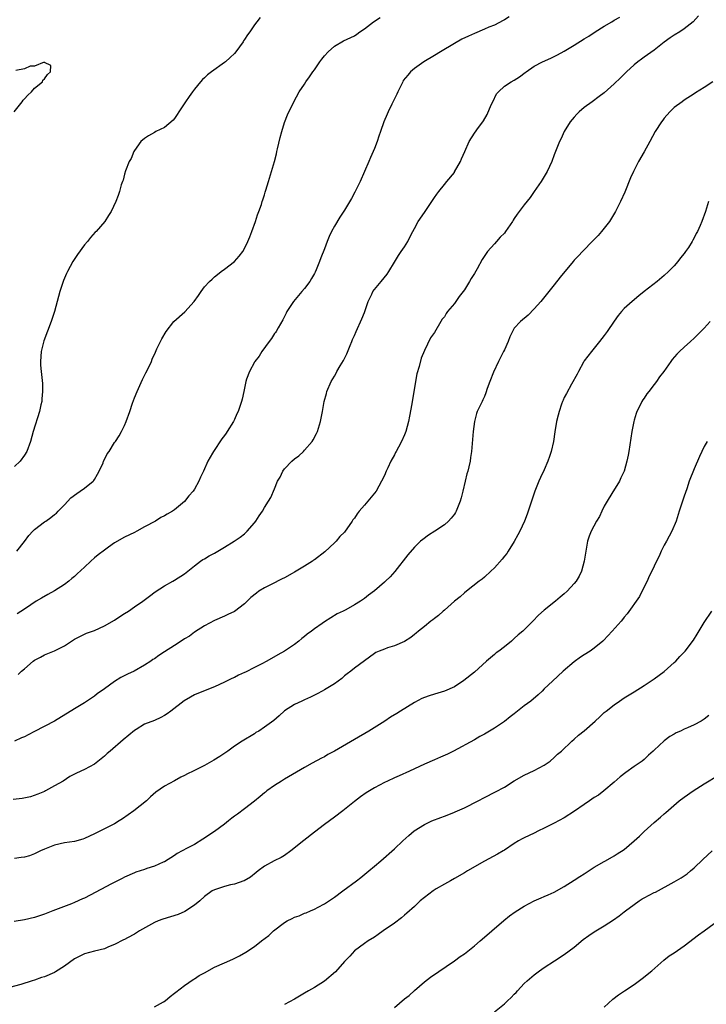
# Model space of a CAD drawing. Units: inches. Extents: x 2574000 to 2577000, y 1554000 to 1557000.
# Drawn here: x 2574736 to 2574873, y 1555840 to 1556037 of the extents above; entities that cross this region are included whole.
import ezdxf

# ---------------------------------------------------------------- set-up
doc = ezdxf.new("R2010")
doc.units = ezdxf.units.IN
doc.header["$MEASUREMENT"] = 0
doc.layers.add('LD25741554_10ft', color=62, linetype='Continuous')

msp = doc.modelspace()

# ---------------------------------------------------------------- linework, layer by layer
at = {"layer": 'LD25741554_10ft'}
for points, elevation in [([(2574871.82, 1556038.18), (2574870.79, 1556037), (2574869, 1556035.59), (2574868.1, 1556035), (2574867, 1556034.33), (2574866.21, 1556033.79), (2574865, 1556032.89), (2574863, 1556031.34), (2574861, 1556029.88), (2574860.47, 1556029.53), (2574859.74, 1556029), (2574859, 1556028.37), (2574857.47, 1556027), (2574857.25, 1556026.75), (2574856.25, 1556025.75), (2574855, 1556024.56), (2574853, 1556022.8), (2574851.99, 1556022.01), (2574850.57, 1556021), (2574849, 1556019.85), (2574847.95, 1556019), (2574847.49, 1556018.51), (2574847, 1556017.93), (2574846.55, 1556017.45), (2574846.16, 1556017), (2574844.95, 1556015), (2574844.35, 1556013.65), (2574844.04, 1556013), (2574843, 1556010.37), (2574842.5, 1556009), (2574841.57, 1556007), (2574840.34, 1556005), (2574839, 1556003), (2574838.18, 1556001.82), (2574837, 1556000.36), (2574835.55, 1555998.45), (2574835, 1555997.59), (2574834.75, 1555997.25), (2574834.61, 1555997), (2574833.25, 1555995), (2574833, 1555994.71), (2574832.14, 1555993.86), (2574831.41, 1555993), (2574831, 1555992.57), (2574829.66, 1555991), (2574828.57, 1555989.43), (2574827.56, 1555987.56), (2574827, 1555986.59), (2574826.38, 1555985.62), (2574826.04, 1555985), (2574825, 1555983.34), (2574824.75, 1555983), (2574823.97, 1555982.03), (2574823, 1555980.59), (2574821.66, 1555979), (2574821.38, 1555978.62), (2574821, 1555977.93), (2574820.57, 1555977.43), (2574820.28, 1555977), (2574819, 1555974.82), (2574818.25, 1555973.75), (2574817, 1555971.16), (2574816.36, 1555969.64), (2574815.99, 1555967.99), (2574815.49, 1555966.51), (2574814.63, 1555961.37), (2574814.52, 1555960.52), (2574814.05, 1555958.05), (2574813.81, 1555957), (2574813.27, 1555955), (2574813, 1555954.29), (2574812.42, 1555953), (2574811.82, 1555951.82), (2574811.37, 1555951), (2574811.23, 1555950.77), (2574811, 1555950.27), (2574810.29, 1555949), (2574809.67, 1555947.67), (2574809.33, 1555947), (2574809, 1555946.19), (2574808.44, 1555945), (2574807.35, 1555943), (2574805.72, 1555941), (2574805, 1555940.23), (2574803.97, 1555939), (2574803.52, 1555938.48), (2574803, 1555937.63), (2574802.7, 1555937.3), (2574802.53, 1555937), (2574801.51, 1555935.51), (2574801.14, 1555935), (2574801, 1555934.83), (2574800.06, 1555933.94), (2574799.36, 1555933), (2574799, 1555932.66), (2574797.1, 1555930.9), (2574795, 1555929.3), (2574794.82, 1555929.18), (2574794.59, 1555929), (2574793, 1555928), (2574791, 1555926.8), (2574790.54, 1555926.54), (2574789, 1555925.69), (2574788.53, 1555925.47), (2574786.37, 1555924.37), (2574785, 1555923.69), (2574783.91, 1555923), (2574783.38, 1555922.62), (2574782.29, 1555921.71), (2574781, 1555920.46), (2574779, 1555918.93), (2574777.69, 1555918.31), (2574777, 1555917.97), (2574775, 1555917.11), (2574773, 1555916.08), (2574771, 1555914.81), (2574769.98, 1555914.02), (2574769, 1555913.43), (2574768.76, 1555913.24), (2574767, 1555912.15), (2574765, 1555910.85), (2574763.85, 1555910.15), (2574763, 1555909.49), (2574762.69, 1555909.31), (2574762.3, 1555909), (2574761, 1555908.18), (2574758.95, 1555907), (2574757.58, 1555906.42), (2574756.26, 1555905.74), (2574755, 1555904.91), (2574753, 1555903.48), (2574751.56, 1555902.44), (2574751, 1555901.99), (2574749, 1555900.65), (2574747, 1555899.46), (2574743, 1555897), (2574739, 1555894.89), (2574737.73, 1555894.27), (2574737, 1555893.87), (2574736.37, 1555893.63), (2574735, 1555893)], 7060), ([(2574784.12, 1556037.87), (2574783.51, 1556037), (2574783, 1556036.37), (2574782.06, 1556035), (2574781.59, 1556034.41), (2574781, 1556033.43), (2574780.81, 1556033.19), (2574780.71, 1556033), (2574779.28, 1556031), (2574779, 1556030.66), (2574778.16, 1556029.84), (2574777.22, 1556029), (2574777, 1556028.82), (2574774.38, 1556027), (2574773.61, 1556026.39), (2574773, 1556025.8), (2574772.58, 1556025.42), (2574772.21, 1556025), (2574771, 1556023.48), (2574770.63, 1556023), (2574769.95, 1556022.05), (2574769.22, 1556021), (2574767.9, 1556019), (2574767.57, 1556018.43), (2574767, 1556017.63), (2574766.72, 1556017.28), (2574765, 1556015.82), (2574763.27, 1556015), (2574763, 1556014.86), (2574761.82, 1556014.18), (2574761, 1556013.64), (2574760.3, 1556013), (2574759, 1556011.2), (2574758.88, 1556011), (2574758.36, 1556009.64), (2574757.95, 1556009), (2574757.19, 1556007.19), (2574757, 1556006.51), (2574756.73, 1556005.27), (2574756.58, 1556005), (2574756.33, 1556004.33), (2574756.01, 1556003), (2574755.75, 1556002.25), (2574755.26, 1556001), (2574754.34, 1555999), (2574753.8, 1555998.2), (2574753.06, 1555997), (2574751.3, 1555995), (2574751.15, 1555994.85), (2574750.18, 1555993.82), (2574749.57, 1555993), (2574749, 1555992.36), (2574747.59, 1555990.41), (2574746.67, 1555989), (2574745.58, 1555987), (2574745.39, 1555986.61), (2574744.8, 1555985.2), (2574744.09, 1555983), (2574742.99, 1555979), (2574742.34, 1555977), (2574740.86, 1555973.14), (2574740.35, 1555971), (2574740.2, 1555969), (2574740.22, 1555968.22), (2574740.3, 1555967), (2574740.56, 1555964.56), (2574740.62, 1555963), (2574740.46, 1555961.54), (2574740.44, 1555961), (2574740.28, 1555960.28), (2574739.98, 1555959), (2574738.72, 1555955), (2574738.16, 1555953), (2574737.47, 1555951), (2574737, 1555950.2), (2574736.12, 1555949), (2574735, 1555947.95)], 7020), ([(2574735.44, 1555931), (2574737, 1555932.96), (2574737.85, 1555934.15), (2574738.63, 1555935), (2574739, 1555935.36), (2574741, 1555936.86), (2574741.23, 1555937), (2574742.24, 1555937.76), (2574743, 1555938.35), (2574743.36, 1555938.64), (2574743.73, 1555939), (2574745, 1555940.31), (2574746.29, 1555941.71), (2574747.43, 1555942.57), (2574748.12, 1555943), (2574749, 1555943.62), (2574750.73, 1555945), (2574750.85, 1555945.15), (2574751, 1555945.37), (2574751.6, 1555946.4), (2574751.93, 1555947), (2574752.73, 1555948.73), (2574752.83, 1555949), (2574752.87, 1555949.13), (2574753.5, 1555950.5), (2574753.9, 1555951), (2574755, 1555952.77), (2574755.17, 1555953), (2574755.9, 1555954.1), (2574756.41, 1555955), (2574757, 1555956.19), (2574757.35, 1555957), (2574758.09, 1555959), (2574758.63, 1555960.63), (2574759, 1555961.68), (2574759.54, 1555963), (2574760.63, 1555965.37), (2574761.3, 1555966.7), (2574761.85, 1555967.85), (2574762.37, 1555969), (2574762.55, 1555969.45), (2574763.17, 1555970.83), (2574763.49, 1555971.49), (2574764.19, 1555973), (2574764.47, 1555973.53), (2574765.31, 1555975), (2574766.87, 1555977), (2574769.06, 1555978.94), (2574770.92, 1555981), (2574771.82, 1555982.18), (2574772.31, 1555983), (2574773, 1555983.92), (2574773.99, 1555985), (2574774.53, 1555985.47), (2574775, 1555985.96), (2574775.6, 1555986.4), (2574776.36, 1555987), (2574777, 1555987.47), (2574779, 1555988.99), (2574779.94, 1555990.06), (2574780.65, 1555991), (2574781, 1555991.61), (2574781.69, 1555993), (2574782.06, 1555993.94), (2574782.48, 1555995), (2574783.19, 1555997), (2574783.62, 1555998.38), (2574783.88, 1555999), (2574784.4, 1556000.4), (2574784.57, 1556001), (2574784.65, 1556001.35), (2574785, 1556002.33), (2574785.14, 1556002.86), (2574785.3, 1556003.3), (2574785.78, 1556005), (2574786.42, 1556007), (2574787, 1556009), (2574787.41, 1556010.59), (2574787.47, 1556011), (2574787.58, 1556011.58), (2574788.15, 1556013.85), (2574788.45, 1556015), (2574789, 1556016.82), (2574789.61, 1556018.39), (2574790.87, 1556021), (2574791.95, 1556023), (2574793, 1556024.49), (2574793.31, 1556025), (2574794.02, 1556025.98), (2574794.71, 1556027), (2574795, 1556027.4), (2574796.07, 1556029), (2574796.46, 1556029.54), (2574797, 1556030.21), (2574797.76, 1556031), (2574799, 1556032.09), (2574800.83, 1556033.17), (2574803, 1556034.21), (2574803.48, 1556034.52), (2574804.11, 1556035), (2574805, 1556035.57), (2574806.8, 1556037), (2574808.13, 1556037.87)], 7030), ([(2574833.99, 1556038.01), (2574833, 1556037.41), (2574832.76, 1556037.24), (2574831, 1556036.34), (2574829.89, 1556035.89), (2574829, 1556035.5), (2574827, 1556034.68), (2574825.85, 1556034.15), (2574824.51, 1556033.49), (2574823, 1556032.64), (2574820.24, 1556031), (2574819, 1556030.23), (2574816.89, 1556029), (2574815, 1556027.65), (2574814.23, 1556027), (2574813.66, 1556026.34), (2574812.79, 1556025.21), (2574812.66, 1556025), (2574812.34, 1556024.34), (2574811.7, 1556023), (2574811.51, 1556022.49), (2574810.48, 1556020.48), (2574809.76, 1556019), (2574809.53, 1556018.47), (2574808.92, 1556017), (2574808.23, 1556015), (2574807.9, 1556014.1), (2574807.53, 1556013), (2574807, 1556011.62), (2574806.74, 1556011), (2574806.2, 1556009.8), (2574805.87, 1556009), (2574804.15, 1556005), (2574803.1, 1556002.9), (2574802.39, 1556001.61), (2574801, 1555999.31), (2574800.09, 1555997.91), (2574799, 1555996.06), (2574798.43, 1555995), (2574797.98, 1555994.02), (2574797.55, 1555993), (2574797, 1555991.54), (2574796.28, 1555989.72), (2574796.01, 1555989), (2574795.35, 1555987.35), (2574795.13, 1555986.87), (2574795, 1555986.62), (2574794.39, 1555985.61), (2574794.05, 1555985), (2574793, 1555983.6), (2574792.51, 1555983), (2574791.83, 1555982.17), (2574790.8, 1555981), (2574789.49, 1555979), (2574789.35, 1555978.65), (2574789, 1555977.98), (2574788.7, 1555977.3), (2574787.72, 1555975.72), (2574787.32, 1555975), (2574787.19, 1555974.81), (2574787, 1555974.57), (2574786.39, 1555973.61), (2574785.92, 1555973), (2574784.48, 1555971), (2574783.94, 1555970.06), (2574783.1, 1555969), (2574783, 1555968.84), (2574782, 1555967), (2574781.44, 1555965.44), (2574781.29, 1555965), (2574780.89, 1555963), (2574780.55, 1555961.45), (2574780.43, 1555961), (2574779.74, 1555959), (2574779.49, 1555958.51), (2574779, 1555957.36), (2574778.82, 1555957), (2574777.57, 1555955), (2574777.33, 1555954.67), (2574777, 1555954.14), (2574776.48, 1555953.52), (2574774.83, 1555951), (2574774.63, 1555950.63), (2574773.67, 1555949), (2574772.78, 1555947), (2574772.2, 1555945.8), (2574771.86, 1555945), (2574771, 1555943.42), (2574770.73, 1555943), (2574769.89, 1555942.11), (2574769, 1555940.98), (2574767, 1555939.32), (2574766.57, 1555939), (2574765.55, 1555938.45), (2574765, 1555938.06), (2574764.26, 1555937.74), (2574763.17, 1555937), (2574761, 1555935.88), (2574759.45, 1555935), (2574759, 1555934.77), (2574757, 1555933.84), (2574755, 1555932.67), (2574753.83, 1555931.83), (2574753, 1555931.22), (2574751.75, 1555930.25), (2574751, 1555929.66), (2574750.24, 1555929), (2574749, 1555927.78), (2574747.54, 1555926.46), (2574747, 1555925.92), (2574746.46, 1555925.54), (2574745.84, 1555925), (2574745, 1555924.37), (2574743, 1555923.06), (2574741.67, 1555922.33), (2574740.41, 1555921.59), (2574739.34, 1555921), (2574738.29, 1555920.29), (2574737, 1555919.39), (2574735.51, 1555918.49)], 7040), ([(2574735.71, 1555906.29), (2574736.41, 1555907), (2574737, 1555907.48), (2574738.71, 1555909), (2574739, 1555909.19), (2574740.2, 1555909.8), (2574741, 1555910.25), (2574743, 1555911.03), (2574745, 1555912.05), (2574746.77, 1555913.23), (2574747, 1555913.41), (2574748.07, 1555913.93), (2574749, 1555914.42), (2574749.4, 1555914.6), (2574751, 1555915.16), (2574753, 1555916.08), (2574755, 1555917.21), (2574756.04, 1555917.96), (2574757, 1555918.52), (2574757.77, 1555919), (2574759, 1555919.87), (2574760.65, 1555921), (2574762, 1555922), (2574763.11, 1555922.89), (2574765, 1555924.07), (2574766.66, 1555925), (2574767, 1555925.18), (2574769, 1555926.47), (2574771, 1555928.09), (2574772.19, 1555929), (2574772.66, 1555929.34), (2574773, 1555929.51), (2574773.92, 1555930.08), (2574775, 1555930.63), (2574775.65, 1555931), (2574777, 1555931.79), (2574778.96, 1555933), (2574780.16, 1555933.84), (2574781, 1555934.5), (2574781.56, 1555935), (2574783, 1555936.68), (2574783.25, 1555937), (2574783.93, 1555938.07), (2574784.6, 1555939), (2574785, 1555939.73), (2574785.83, 1555941), (2574786.25, 1555941.75), (2574787, 1555943.49), (2574787.63, 1555945), (2574788.14, 1555945.86), (2574788.66, 1555947), (2574789, 1555947.48), (2574790.48, 1555949), (2574791, 1555949.51), (2574791.88, 1555950.12), (2574792.8, 1555951), (2574793, 1555951.21), (2574794.54, 1555953), (2574794.72, 1555953.28), (2574795.44, 1555954.56), (2574795.62, 1555955), (2574796.24, 1555957), (2574796.35, 1555957.65), (2574796.62, 1555959), (2574796.98, 1555961), (2574797.39, 1555962.61), (2574797.5, 1555963), (2574798.35, 1555965), (2574799, 1555966.08), (2574799.33, 1555966.67), (2574799.48, 1555967), (2574800.13, 1555968.13), (2574800.79, 1555969.21), (2574801, 1555969.58), (2574801.48, 1555970.52), (2574802.18, 1555972.18), (2574802.51, 1555973), (2574802.64, 1555973.36), (2574803, 1555974.17), (2574803.33, 1555975), (2574804.46, 1555977.54), (2574805, 1555978.82), (2574805.76, 1555981), (2574806.49, 1555982.49), (2574806.7, 1555983), (2574807, 1555983.43), (2574808.36, 1555985), (2574809.53, 1555986.47), (2574809.92, 1555987), (2574811, 1555988.9), (2574811.79, 1555990.21), (2574812.36, 1555991), (2574813, 1555991.95), (2574813.67, 1555993), (2574814.09, 1555993.91), (2574814.72, 1555995), (2574815, 1555995.62), (2574815.79, 1555997), (2574817, 1555998.83), (2574818.51, 1556001), (2574819, 1556001.79), (2574819.51, 1556002.49), (2574819.89, 1556003), (2574821, 1556004.4), (2574821.52, 1556005), (2574823, 1556006.84), (2574823.06, 1556006.94), (2574824.2, 1556009), (2574824.46, 1556009.54), (2574825.08, 1556011), (2574825.98, 1556013), (2574827, 1556014.67), (2574827.8, 1556015.8), (2574828.68, 1556017), (2574828.81, 1556017.19), (2574829.55, 1556018.45), (2574830.39, 1556020.39), (2574830.67, 1556021), (2574831.46, 1556022.54), (2574831.8, 1556023), (2574833, 1556024.09), (2574834.37, 1556025), (2574835, 1556025.33), (2574836.05, 1556025.95), (2574837.18, 1556026.82), (2574837.38, 1556027), (2574839, 1556028.09), (2574840.62, 1556029), (2574842.28, 1556029.72), (2574843.64, 1556030.36), (2574845, 1556031.12), (2574847, 1556032.32), (2574849, 1556033.58), (2574849.88, 1556034.12), (2574851.16, 1556035), (2574853, 1556036.11), (2574854.51, 1556037), (2574855, 1556037.31), (2574856.11, 1556037.89)], 7050), ([(2574734.94, 1556019), (2574736.53, 1556021), (2574736.71, 1556021.29), (2574737, 1556021.57), (2574737.68, 1556022.32), (2574738.4, 1556023), (2574739, 1556023.69), (2574740.59, 1556025), (2574740.66, 1556025.34), (2574741, 1556025.56), (2574741.57, 1556026.43), (2574742.16, 1556027), (2574742.23, 1556028.23), (2574741, 1556028.87), (2574740.93, 1556028.93), (2574739, 1556028.12), (2574738.12, 1556028.12), (2574737, 1556027.58), (2574735.25, 1556027.25)], 7010), ([(2574874.71, 1556025), (2574873, 1556023.87), (2574871.24, 1556022.76), (2574871, 1556022.57), (2574869, 1556021.32), (2574868.55, 1556021), (2574867, 1556019.82), (2574866.13, 1556019), (2574865, 1556017.73), (2574864.68, 1556017.32), (2574864.45, 1556017), (2574863.21, 1556015), (2574862.08, 1556013), (2574861, 1556010.97), (2574859.84, 1556009), (2574858.82, 1556007), (2574858.25, 1556005.75), (2574857.09, 1556002.91), (2574856.25, 1556001), (2574855.25, 1555999), (2574854.05, 1555997), (2574852.47, 1555995), (2574851.78, 1555994.22), (2574850.8, 1555993.2), (2574848.62, 1555991), (2574847.84, 1555990.16), (2574847, 1555989.29), (2574846.74, 1555989), (2574844.14, 1555985.86), (2574843, 1555984.32), (2574840.3, 1555981), (2574839, 1555979.55), (2574837.75, 1555978.25), (2574836.23, 1555977), (2574835, 1555975.63), (2574834.6, 1555975), (2574834.09, 1555973.91), (2574833.77, 1555973), (2574833, 1555971.34), (2574832.86, 1555971), (2574831.86, 1555969), (2574830.86, 1555966.86), (2574830.12, 1555965), (2574829.58, 1555963.58), (2574829.31, 1555962.69), (2574829, 1555962.01), (2574828.71, 1555961.29), (2574828.54, 1555961), (2574828.07, 1555960.07), (2574827.58, 1555959), (2574827.43, 1555958.57), (2574827, 1555957), (2574826.76, 1555955), (2574826.6, 1555953.4), (2574826.41, 1555951), (2574826.23, 1555949.77), (2574826.14, 1555949), (2574825.92, 1555947.92), (2574825.67, 1555947), (2574825.5, 1555946.5), (2574825.19, 1555945), (2574824.72, 1555943), (2574824.34, 1555941.67), (2574824.16, 1555941), (2574823.37, 1555939), (2574823.24, 1555938.76), (2574823, 1555938.4), (2574822.39, 1555937.61), (2574821.85, 1555937), (2574821, 1555936.31), (2574819.09, 1555935), (2574817.8, 1555934.2), (2574816.66, 1555933.34), (2574816.24, 1555933), (2574815, 1555931.84), (2574813.7, 1555930.3), (2574811.09, 1555926.91), (2574810.13, 1555925.87), (2574809.23, 1555925), (2574809, 1555924.78), (2574807, 1555923.06), (2574805.8, 1555922.2), (2574805, 1555921.55), (2574804.19, 1555921), (2574803, 1555920.25), (2574801.26, 1555919.26), (2574800.77, 1555919), (2574799.54, 1555918.46), (2574797, 1555916.87), (2574796.53, 1555916.53), (2574795, 1555915.47), (2574794.39, 1555915), (2574793.57, 1555914.43), (2574793, 1555913.9), (2574792.49, 1555913.51), (2574791.91, 1555913), (2574791, 1555912.36), (2574788.98, 1555911), (2574787.71, 1555910.29), (2574785.47, 1555909), (2574784.46, 1555908.46), (2574783, 1555907.71), (2574781.19, 1555906.81), (2574781, 1555906.7), (2574779.82, 1555906.18), (2574779, 1555905.73), (2574778.5, 1555905.5), (2574777, 1555904.79), (2574775, 1555903.87), (2574773.14, 1555903.14), (2574771, 1555902.22), (2574770.21, 1555901.79), (2574768.96, 1555901.04), (2574766.27, 1555899), (2574765.56, 1555898.44), (2574765, 1555898.1), (2574764.27, 1555897.73), (2574763, 1555897.12), (2574761, 1555896.38), (2574759.32, 1555895.32), (2574759, 1555895.14), (2574756.75, 1555893.25), (2574754.15, 1555891), (2574753.51, 1555890.49), (2574753, 1555889.94), (2574751, 1555888.4), (2574749, 1555887.27), (2574747.4, 1555886.6), (2574747, 1555886.35), (2574746.07, 1555885.93), (2574744.74, 1555885), (2574743, 1555884.05), (2574741.19, 1555883), (2574741, 1555882.92), (2574739.64, 1555882.36), (2574738.16, 1555881.84), (2574736.52, 1555881.48), (2574734.71, 1555881.29)], 7070), ([(2574873.85, 1556001), (2574873.24, 1555999), (2574872.54, 1555997), (2574872.21, 1555996.21), (2574871.67, 1555995), (2574871.41, 1555994.59), (2574871, 1555993.73), (2574870.73, 1555993.27), (2574870.59, 1555993), (2574869.84, 1555991.84), (2574869.26, 1555991), (2574869, 1555990.62), (2574868.23, 1555989.77), (2574867.7, 1555989), (2574867, 1555988.17), (2574865.88, 1555987), (2574865, 1555986.2), (2574863.58, 1555985), (2574861, 1555983), (2574859.89, 1555982.11), (2574858.55, 1555981), (2574857, 1555979.57), (2574856.46, 1555979), (2574855.79, 1555978.21), (2574855, 1555977.09), (2574853.6, 1555975), (2574853, 1555974.2), (2574852.06, 1555973), (2574850.41, 1555971), (2574849, 1555969.11), (2574848.82, 1555968.82), (2574847.81, 1555967), (2574847.56, 1555966.44), (2574846.44, 1555964.44), (2574845.42, 1555962.58), (2574845, 1555961.79), (2574844.74, 1555961.26), (2574844.63, 1555961), (2574844.45, 1555960.45), (2574843.94, 1555959), (2574843.75, 1555958.25), (2574843.47, 1555957), (2574843.12, 1555954.88), (2574842.83, 1555953), (2574842.38, 1555951), (2574842.06, 1555949.94), (2574841.72, 1555949), (2574841, 1555947.32), (2574840.25, 1555945.75), (2574839.92, 1555945), (2574839.11, 1555943), (2574838.43, 1555941), (2574837.77, 1555939), (2574837.55, 1555938.45), (2574837.01, 1555937), (2574836.09, 1555935), (2574835.73, 1555934.27), (2574835, 1555932.94), (2574833.77, 1555931), (2574833.47, 1555930.53), (2574833, 1555930.01), (2574832.57, 1555929.43), (2574831, 1555927.71), (2574830.3, 1555927), (2574829, 1555925.82), (2574828.56, 1555925.44), (2574827.98, 1555925), (2574825.42, 1555923), (2574825, 1555922.65), (2574824.14, 1555921.86), (2574823.04, 1555921), (2574821, 1555919.23), (2574820.74, 1555919), (2574819.85, 1555918.15), (2574819, 1555917.55), (2574818.71, 1555917.29), (2574818.29, 1555917), (2574817, 1555915.93), (2574815.81, 1555915), (2574815.39, 1555914.61), (2574815, 1555914.33), (2574814.27, 1555913.73), (2574813, 1555912.94), (2574811, 1555912.06), (2574809.63, 1555911.63), (2574809, 1555911.42), (2574807.96, 1555911), (2574807.3, 1555910.7), (2574807, 1555910.52), (2574805, 1555909.07), (2574803, 1555907.57), (2574802.26, 1555907), (2574801.57, 1555906.43), (2574801, 1555906.04), (2574800.47, 1555905.53), (2574799, 1555904.45), (2574797.66, 1555903.66), (2574797, 1555903.24), (2574796.54, 1555903), (2574795.55, 1555902.44), (2574794.21, 1555901.79), (2574793, 1555901.23), (2574792.45, 1555901), (2574791, 1555900.32), (2574789, 1555899.05), (2574787.93, 1555898.07), (2574786.86, 1555897.14), (2574785, 1555895.75), (2574783.86, 1555895), (2574783.31, 1555894.69), (2574783, 1555894.46), (2574780.56, 1555893), (2574779, 1555891.96), (2574777.66, 1555891), (2574776.09, 1555889.91), (2574774.85, 1555889.15), (2574773, 1555888.11), (2574771, 1555887.12), (2574770.74, 1555887), (2574769.59, 1555886.41), (2574769, 1555886.08), (2574768.25, 1555885.75), (2574767, 1555885.04), (2574765, 1555883.97), (2574763.26, 1555882.74), (2574762.19, 1555881.81), (2574761.41, 1555881), (2574758.86, 1555879), (2574756.59, 1555877.41), (2574755.95, 1555877), (2574755, 1555876.42), (2574751, 1555874.43), (2574749, 1555873.47), (2574748.66, 1555873.34), (2574747, 1555872.86), (2574745, 1555872.59), (2574743, 1555872.17), (2574741, 1555871.38), (2574740.16, 1555871), (2574739.41, 1555870.59), (2574739, 1555870.4), (2574737.96, 1555870.04), (2574737, 1555869.74), (2574736.33, 1555869.67), (2574735, 1555869.5)], 7080), ([(2574874.17, 1555977), (2574873, 1555975.69), (2574872.29, 1555975), (2574871, 1555973.67), (2574870.23, 1555973), (2574869, 1555971.83), (2574868.07, 1555971), (2574867.52, 1555970.48), (2574866.6, 1555969.4), (2574866.31, 1555969), (2574864.91, 1555967), (2574864.07, 1555965.92), (2574863.46, 1555965), (2574863, 1555964.36), (2574861.94, 1555963), (2574861.52, 1555962.48), (2574861, 1555961.66), (2574860.71, 1555961.29), (2574860.54, 1555961), (2574860.13, 1555960.13), (2574859.54, 1555959), (2574859.4, 1555958.6), (2574859, 1555957.25), (2574858.93, 1555957), (2574858.53, 1555955), (2574857.94, 1555951), (2574857.76, 1555950.24), (2574857.54, 1555949), (2574856.95, 1555947), (2574856.31, 1555945.69), (2574856.01, 1555945), (2574854.53, 1555942.53), (2574853.58, 1555941), (2574853, 1555940), (2574852.49, 1555939), (2574852.02, 1555937.98), (2574851.45, 1555937), (2574850.39, 1555935), (2574850, 1555934), (2574849.66, 1555933), (2574849.29, 1555931), (2574848.98, 1555929), (2574848.46, 1555927), (2574847.99, 1555926.01), (2574847.4, 1555925), (2574847, 1555924.51), (2574845.55, 1555923), (2574845, 1555922.5), (2574844.17, 1555921.83), (2574843.21, 1555921), (2574841, 1555919.2), (2574839.83, 1555918.17), (2574838.69, 1555917), (2574836.67, 1555915), (2574835.75, 1555914.25), (2574835, 1555913.5), (2574834.71, 1555913.29), (2574834.41, 1555913), (2574833, 1555911.87), (2574831.87, 1555911), (2574831.37, 1555910.63), (2574831, 1555910.3), (2574829.45, 1555909), (2574827, 1555906.81), (2574824.91, 1555905.09), (2574823, 1555903.88), (2574821.04, 1555903), (2574819, 1555902.36), (2574817.94, 1555902.06), (2574817, 1555901.72), (2574816.49, 1555901.51), (2574815, 1555900.74), (2574812.22, 1555899), (2574811.46, 1555898.54), (2574810.24, 1555897.76), (2574809.09, 1555897), (2574805.86, 1555895), (2574803, 1555893.28), (2574799, 1555891), (2574797.7, 1555890.3), (2574797, 1555889.87), (2574796.42, 1555889.58), (2574794.54, 1555888.54), (2574793, 1555887.72), (2574789, 1555885.36), (2574788.44, 1555885), (2574787, 1555884.12), (2574785.46, 1555883), (2574785.21, 1555882.79), (2574785, 1555882.65), (2574784.13, 1555881.87), (2574783, 1555880.96), (2574781, 1555879.4), (2574779.63, 1555878.37), (2574779, 1555877.94), (2574778.47, 1555877.53), (2574777.79, 1555877), (2574777, 1555876.34), (2574775, 1555874.88), (2574772.67, 1555873.33), (2574771, 1555872.32), (2574769.56, 1555871.56), (2574767.54, 1555870.46), (2574767, 1555870.11), (2574765, 1555868.85), (2574764.75, 1555868.75), (2574763, 1555867.96), (2574761.47, 1555867.47), (2574761, 1555867.3), (2574759.28, 1555866.72), (2574759, 1555866.61), (2574757, 1555865.73), (2574756.54, 1555865.46), (2574754.41, 1555864.41), (2574750.12, 1555862.12), (2574749, 1555861.57), (2574748.58, 1555861.42), (2574747, 1555860.66), (2574746.42, 1555860.42), (2574742.66, 1555859), (2574741, 1555858.33), (2574740.02, 1555857.98), (2574739, 1555857.68), (2574737, 1555857.23), (2574734.89, 1555856.89)], 7090), ([(2574873.56, 1555953), (2574873, 1555951.96), (2574872.05, 1555949.95), (2574871, 1555947.49), (2574870.01, 1555945), (2574869.51, 1555943.51), (2574869, 1555942.04), (2574868.68, 1555941), (2574868, 1555939), (2574867.35, 1555937), (2574866.54, 1555935), (2574865.45, 1555933), (2574865, 1555932.22), (2574864.38, 1555931), (2574863.99, 1555930.01), (2574863.43, 1555929), (2574862.49, 1555927), (2574862.01, 1555926.01), (2574861.58, 1555925), (2574861, 1555923.86), (2574860.06, 1555921.94), (2574857.56, 1555918.44), (2574857, 1555917.77), (2574856.67, 1555917.33), (2574856.35, 1555917), (2574854.56, 1555915), (2574852.85, 1555913.15), (2574852.69, 1555913), (2574851, 1555911.59), (2574850.17, 1555911), (2574849, 1555910.26), (2574848.24, 1555909.76), (2574847, 1555908.89), (2574844.76, 1555907), (2574842.61, 1555905), (2574841, 1555903.45), (2574840.56, 1555903), (2574839.76, 1555902.24), (2574838.29, 1555901), (2574837, 1555900.04), (2574835, 1555898.48), (2574834.15, 1555897.85), (2574833, 1555896.91), (2574831, 1555895.57), (2574829, 1555894.37), (2574828.1, 1555893.91), (2574827, 1555893.26), (2574822.8, 1555891), (2574821.6, 1555890.4), (2574820.24, 1555889.76), (2574819, 1555889.22), (2574817, 1555888.39), (2574814.03, 1555887), (2574811.95, 1555886.05), (2574811, 1555885.64), (2574809.63, 1555885), (2574809, 1555884.69), (2574807, 1555883.6), (2574805.37, 1555882.63), (2574804.19, 1555881.81), (2574803, 1555880.89), (2574800.66, 1555879), (2574799, 1555877.75), (2574797, 1555876.28), (2574795, 1555874.76), (2574792.89, 1555873.11), (2574790.26, 1555871), (2574789, 1555870.11), (2574788.32, 1555869.68), (2574786.94, 1555869), (2574785, 1555867.92), (2574783.75, 1555867), (2574783.35, 1555866.65), (2574782.24, 1555865.76), (2574780.97, 1555865.03), (2574780.87, 1555865), (2574779, 1555864.35), (2574778.19, 1555864.19), (2574777, 1555863.87), (2574775, 1555863.24), (2574774.54, 1555863), (2574773, 1555861.87), (2574772.04, 1555861), (2574771, 1555860.11), (2574769.1, 1555858.9), (2574767.71, 1555858.29), (2574766.19, 1555857.81), (2574764.65, 1555857.35), (2574763.72, 1555857), (2574763, 1555856.7), (2574759.98, 1555855), (2574759.41, 1555854.59), (2574759, 1555854.36), (2574757.61, 1555853.61), (2574757, 1555853.29), (2574756.79, 1555853.21), (2574755, 1555852.27), (2574753.77, 1555851.77), (2574753, 1555851.43), (2574751, 1555850.95), (2574749, 1555850.41), (2574747, 1555849.37), (2574745, 1555847.92), (2574743.21, 1555846.79), (2574743, 1555846.68), (2574741, 1555845.8), (2574740.37, 1555845.63), (2574739, 1555845.13), (2574738.54, 1555845), (2574736.24, 1555844.24), (2574733, 1555843.36)], 7100), ([(2574763, 1555839.77), (2574764.81, 1555840.81), (2574765.11, 1555841), (2574766.11, 1555841.89), (2574767, 1555842.51), (2574767.25, 1555842.75), (2574769, 1555844.07), (2574770.72, 1555845.28), (2574771, 1555845.42), (2574771.97, 1555846.03), (2574773, 1555846.62), (2574775, 1555847.71), (2574777, 1555848.63), (2574778.65, 1555849.35), (2574780, 1555850), (2574781.28, 1555850.72), (2574783, 1555851.86), (2574784.43, 1555853), (2574785.91, 1555854.09), (2574786.79, 1555855), (2574789, 1555856.65), (2574789.56, 1555857), (2574790.53, 1555857.47), (2574791, 1555857.73), (2574791.98, 1555858.02), (2574793, 1555858.53), (2574793.38, 1555858.62), (2574794.2, 1555859), (2574795, 1555859.33), (2574795.74, 1555859.74), (2574797, 1555860.38), (2574799, 1555861.76), (2574800.66, 1555863), (2574803.4, 1555865), (2574804.3, 1555865.7), (2574805.91, 1555867), (2574807, 1555867.96), (2574808.27, 1555869), (2574811, 1555871.4), (2574812.69, 1555873), (2574813.9, 1555874.1), (2574814.96, 1555875), (2574817, 1555876.32), (2574818.48, 1555877), (2574820.29, 1555877.71), (2574821, 1555877.95), (2574822.56, 1555878.56), (2574823.62, 1555879), (2574825, 1555879.63), (2574827.77, 1555881), (2574829, 1555881.68), (2574831.2, 1555882.8), (2574833, 1555883.79), (2574835, 1555885.06), (2574837, 1555886.18), (2574839, 1555887.11), (2574841, 1555888.2), (2574842.16, 1555889), (2574843, 1555889.69), (2574843.65, 1555890.35), (2574844.41, 1555891), (2574846.52, 1555893), (2574847, 1555893.39), (2574847.85, 1555894.15), (2574849, 1555895.07), (2574851.16, 1555897), (2574852.13, 1555897.87), (2574853, 1555898.69), (2574853.36, 1555899), (2574855, 1555900.28), (2574856.03, 1555901), (2574857, 1555901.62), (2574859, 1555902.84), (2574861, 1555904.09), (2574863, 1555905.47), (2574865, 1555906.92), (2574867, 1555908.71), (2574867.3, 1555909), (2574868.1, 1555909.9), (2574869.17, 1555911), (2574870.83, 1555913.17), (2574871.61, 1555914.39), (2574873, 1555916.73), (2574874.51, 1555919)], 7110), ([(2574873.89, 1555898.11), (2574873, 1555897.37), (2574872.76, 1555897.24), (2574872.4, 1555897), (2574871, 1555896.27), (2574869.63, 1555895.63), (2574869, 1555895.35), (2574868.27, 1555895), (2574867.38, 1555894.62), (2574867, 1555894.39), (2574866.1, 1555893.9), (2574864.95, 1555893.05), (2574863, 1555891.2), (2574862.81, 1555891), (2574861.86, 1555890.14), (2574861, 1555889.33), (2574860.6, 1555889), (2574859, 1555887.89), (2574857.32, 1555886.68), (2574856.18, 1555885.82), (2574855, 1555884.76), (2574852.92, 1555883), (2574851.81, 1555882.19), (2574851, 1555881.67), (2574850.04, 1555881), (2574849, 1555880.32), (2574847.06, 1555878.94), (2574845, 1555877.65), (2574843, 1555876.57), (2574841, 1555875.53), (2574839.86, 1555875), (2574839, 1555874.56), (2574837, 1555873.63), (2574836.58, 1555873.42), (2574835.83, 1555873), (2574835, 1555872.47), (2574833, 1555871.14), (2574832.76, 1555871), (2574831.63, 1555870.37), (2574829, 1555868.96), (2574825.65, 1555867), (2574825, 1555866.61), (2574823, 1555865.48), (2574822.21, 1555865), (2574821, 1555864.33), (2574819.39, 1555863.39), (2574818.78, 1555863), (2574817, 1555861.68), (2574816.17, 1555861), (2574815, 1555859.87), (2574813.49, 1555858.51), (2574813, 1555858.12), (2574812.4, 1555857.6), (2574811, 1555856.57), (2574808.74, 1555855), (2574807.74, 1555854.26), (2574807, 1555853.76), (2574805.78, 1555853), (2574805, 1555852.45), (2574803.03, 1555851), (2574802.08, 1555849.91), (2574801, 1555848.85), (2574799.19, 1555846.81), (2574797, 1555844.94), (2574795, 1555843.68), (2574793.8, 1555843), (2574793, 1555842.51), (2574791, 1555841.34), (2574789, 1555840.27)], 7120), ([(2574811, 1555839.67), (2574813, 1555841.36), (2574813.94, 1555842.06), (2574815, 1555843.04), (2574817, 1555844.78), (2574818.24, 1555845.76), (2574823, 1555849), (2574824.16, 1555849.84), (2574825, 1555850.4), (2574827, 1555852), (2574828.14, 1555853), (2574829, 1555853.71), (2574830.47, 1555855), (2574832.9, 1555857.1), (2574834.01, 1555857.99), (2574835.2, 1555858.8), (2574837, 1555859.96), (2574839, 1555861.01), (2574840.38, 1555861.62), (2574841, 1555861.87), (2574841.78, 1555862.22), (2574843, 1555862.73), (2574845, 1555863.88), (2574847, 1555865.13), (2574848.09, 1555865.91), (2574849, 1555866.43), (2574851, 1555867.73), (2574853, 1555868.89), (2574853.23, 1555869), (2574855, 1555870.04), (2574855.6, 1555870.4), (2574857, 1555871.32), (2574859, 1555873.01), (2574860.07, 1555873.93), (2574861, 1555874.89), (2574863, 1555876.72), (2574864.27, 1555877.73), (2574865, 1555878.42), (2574865.33, 1555878.67), (2574867.95, 1555881), (2574869, 1555881.79), (2574870.75, 1555883), (2574873, 1555884.44), (2574875.84, 1555886.16)], 7130), ([(2574831, 1555838.81), (2574833, 1555840.39), (2574833.66, 1555841), (2574834.37, 1555841.63), (2574835, 1555842.31), (2574835.34, 1555842.66), (2574835.64, 1555843), (2574837, 1555844.44), (2574837.58, 1555845), (2574839, 1555846.21), (2574840.05, 1555847), (2574841, 1555847.67), (2574843.04, 1555849), (2574845, 1555850.25), (2574845.94, 1555851), (2574847, 1555851.76), (2574848.76, 1555853.24), (2574849.93, 1555854.07), (2574851, 1555854.78), (2574853, 1555856), (2574854.81, 1555857.19), (2574855.98, 1555858.02), (2574857, 1555858.78), (2574857.27, 1555859), (2574859, 1555860.29), (2574860, 1555861), (2574860.61, 1555861.39), (2574861, 1555861.6), (2574863, 1555862.67), (2574863.23, 1555862.77), (2574867, 1555864.81), (2574868.39, 1555865.61), (2574869, 1555866.02), (2574869.57, 1555866.43), (2574870.28, 1555867), (2574871, 1555867.62), (2574872.71, 1555869.29), (2574874.56, 1555871)], 7140), ([(2574853, 1555839.7), (2574854.69, 1555841.31), (2574855.84, 1555842.16), (2574857.07, 1555843), (2574859, 1555844.28), (2574860.57, 1555845.43), (2574862.51, 1555847), (2574864.9, 1555849.1), (2574866.01, 1555849.99), (2574867, 1555850.62), (2574869, 1555852), (2574871.83, 1555854.17), (2574872.96, 1555855), (2574875, 1555856.44)], 7150)]:
    msp.add_lwpolyline(points, dxfattribs=dict(at, elevation=elevation))

doc.saveas('drawing.dxf')
